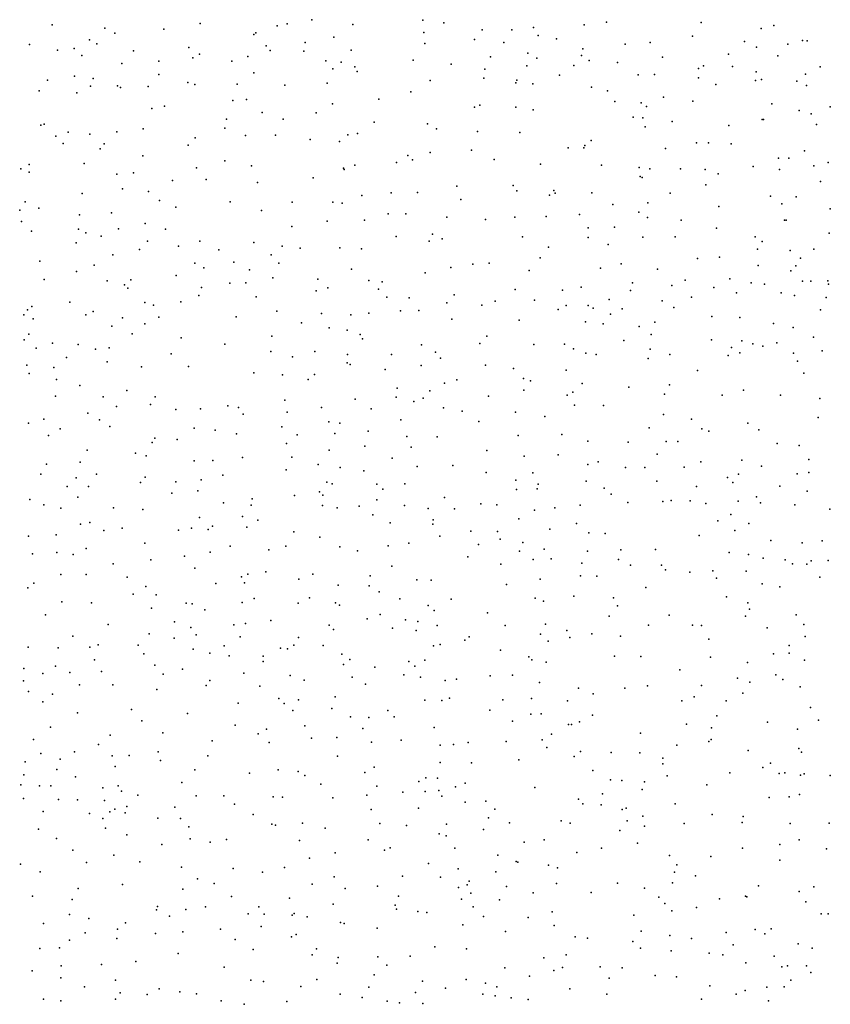
# Model space of a CAD drawing. Units: metres. Extents: x 327488 to 347488, y 8938402 to 8958402.
# Drawn here: x 341716 to 341973, y 8952461 to 8952774 of the extents above; entities that cross this region are included whole.
import ezdxf

# ---------------------------------------------------------------- set-up
doc = ezdxf.new("R2010")
doc.units = ezdxf.units.M
doc.header["$MEASUREMENT"] = 0
doc.layers.add('LIDAR_Model_Key_Point_Mass_Poin', color=7, linetype='Continuous')

msp = doc.modelspace()

# ---------------------------------------------------------------- linework, layer by layer
at = {"layer": 'LIDAR_Model_Key_Point_Mass_Poin'}
for p in [(341808.3, 8952773.68, 100.55), (341843.52, 8952773.57, 101.47), (341725.92, 8952772.02, 98.55), (341742.63, 8952771, 98.56), (341761.33, 8952770.72, 99.06), (341772.85, 8952772.51, 99.69), (341797.3, 8952771.68, 100.08), (341800.43, 8952772.36, 100.61), (341821.31, 8952772.18, 101.04), (341850.22, 8952772.65, 102.01), (341862.3, 8952770.48, 101.54), (341871.72, 8952770.46, 103.08), (341878.63, 8952771.25, 102.61), (341894.74, 8952772.08, 102.14), (341901.8, 8952772.92, 102.04), (341931.85, 8952772.74, 101.43), (341950.82, 8952770.84, 101.56), (341954.92, 8952771.82, 101.99), (341737.81, 8952767.24, 98.56), (341745.85, 8952769.38, 99.05), (341789.87, 8952768.98, 100.48), (341790.54, 8952769.5, 100.52), (341815.27, 8952768.16, 100.58), (341843.85, 8952769.64, 101.92), (341859.9, 8952767.38, 101.44), (341880.1, 8952768.62, 101.58), (341885.88, 8952767.64, 101.21), (341929.11, 8952768.41, 101.55), (341963.95, 8952767.07, 102.05), (341965.43, 8952766.92, 101.56), (341718.75, 8952765.81, 98.57), (341727.6, 8952764.01, 98.96), (341732.87, 8952764.53, 98.58), (341740.1, 8952766.07, 99.05), (341751.73, 8952763.82, 99.58), (341769.23, 8952764.87, 99.58), (341793.84, 8952765.37, 100.09), (341795.12, 8952763.91, 100.1), (341806.2, 8952766.47, 101), (341820.83, 8952763.97, 101.04), (341844.14, 8952766.15, 101.08), (341869.26, 8952766.45, 102.15), (341894.33, 8952764.46, 101.54), (341907.7, 8952765.9, 101.98), (341915.62, 8952766.48, 102), (341945.57, 8952766.72, 102.19), (341949.42, 8952764.94, 102.05), (341959.34, 8952765.94, 101.52), (341735.31, 8952762.33, 99.49), (341770.51, 8952761.63, 100.13), (341772.62, 8952762.71, 99.46), (341787.96, 8952761.96, 100.62), (341805.8, 8952763.72, 100.48), (341840.49, 8952760.81, 100.92), (341864.99, 8952761.86, 102.1), (341876.8, 8952763.06, 102.04), (341879.74, 8952761.5, 101.51), (341893.85, 8952762.33, 102.01), (341896.26, 8952760.78, 101.55), (341919.61, 8952761.8, 101.54), (341940.48, 8952762.7, 101.55), (341956.15, 8952762.18, 102.07), (341748.05, 8952759.75, 99.55), (341759.8, 8952760.5, 99.54), (341782.93, 8952760.47, 99.99), (341812.7, 8952760.6, 101.21), (341814.99, 8952758.12, 101.06), (341817.63, 8952760.19, 101.44), (341821.94, 8952758.68, 101.03), (341852.56, 8952759.61, 101.12), (341863.24, 8952757.98, 102.56), (341876.57, 8952759.01, 101.55), (341891.43, 8952759.15, 101.55), (341905.27, 8952760.09, 101.55), (341930.98, 8952758.18, 101.52), (341932.59, 8952759.02, 101.5), (341941.72, 8952758.88, 101.55), (341969.56, 8952758.71, 102.05), (341724.44, 8952754.45, 99.5), (341733, 8952755.76, 99.58), (341738.93, 8952755.04, 99.97), (341759.77, 8952756.28, 100.08), (341789.87, 8952756.8, 100.13), (341822.69, 8952757.29, 100.93), (341862.92, 8952755.17, 102.53), (341873.37, 8952754.47, 101.06), (341886.93, 8952756.08, 101.56), (341911.86, 8952756.16, 102.15), (341916.97, 8952756.26, 102.05), (341930.95, 8952755.2, 102.05), (341949.04, 8952754.41, 101.91), (341949.33, 8952757.18, 101.57), (341950.98, 8952754.68, 102.09), (341964.97, 8952756.36, 102.45), (341738.08, 8952752.57, 100.05), (341746.7, 8952752.69, 100.1), (341747.61, 8952752.19, 100.14), (341756.38, 8952752.47, 100.03), (341768.94, 8952753.8, 100.44), (341771.17, 8952753.12, 100.04), (341784.61, 8952753.24, 100.16), (341799.69, 8952752.87, 101.07), (341813.16, 8952753.57, 101.11), (341845.87, 8952754.38, 101.06), (341873.02, 8952753.69, 101.06), (341878.46, 8952753.31, 101.01), (341897.01, 8952752.3, 101.51), (341936.43, 8952753.09, 102.37), (341962.22, 8952754.18, 102.08), (341965.24, 8952752.75, 102.57), (341721.75, 8952751.15, 99.19), (341733.8, 8952750.44, 99.55), (341787.63, 8952748.34, 100.06), (341829.52, 8952748.5, 101.07), (341839.71, 8952750.79, 101.05), (341902.11, 8952751.07, 101.13), (341919.93, 8952749.05, 101.57), (341757.58, 8952745.51, 99.68), (341761.53, 8952746.2, 100.16), (341783.25, 8952748, 100.58), (341814.91, 8952746.95, 100.54), (341859.89, 8952745.9, 101.06), (341861.63, 8952746.53, 101.03), (341873.04, 8952745.96, 101.11), (341878.48, 8952745.09, 100.97), (341904.45, 8952747.74, 101.19), (341912.75, 8952747.31, 101.5), (341914.52, 8952746.13, 102.03), (341929.18, 8952747.78, 102.01), (341954.22, 8952747.01, 102.12), (341972.74, 8952745.99, 101.63), (341781.2, 8952742.09, 100.54), (341792.57, 8952744.28, 100.11), (341799.23, 8952742.11, 100.55), (341809.69, 8952744.12, 100.46), (341910.26, 8952742.76, 101.55), (341913.27, 8952742.51, 102.05), (341951.18, 8952742.03, 101.53), (341951.61, 8952741.99, 101.52), (341962.87, 8952744.89, 102.05), (341966.7, 8952743.77, 101.94), (341722.29, 8952740.21, 99.94), (341723.37, 8952740.49, 99.97), (341754.77, 8952739.1, 100.03), (341780.66, 8952739.25, 100.99), (341828.08, 8952741.14, 100.5), (341845.02, 8952740.6, 100.48), (341847.88, 8952739.05, 100.43), (341914.02, 8952739.69, 101.24), (341922.68, 8952741.38, 101.93), (341940.64, 8952740.15, 101.58), (341968.4, 8952740.47, 101.5), (341727.04, 8952736.7, 100.49), (341730.96, 8952738.01, 100.05), (341737.82, 8952737.35, 99.96), (341746.44, 8952738.06, 100.07), (341771.28, 8952736.18, 99.99), (341787.22, 8952736.98, 100.55), (341796.81, 8952737.05, 100.08), (341807.76, 8952735.7, 100.55), (341819.75, 8952737.1, 100.5), (341822.8, 8952737.55, 100.56), (341860.91, 8952738.24, 100.5), (341874.35, 8952737.9, 100.47), (341729.44, 8952734.41, 100.05), (341741.15, 8952732.69, 100.94), (341742.42, 8952734.28, 100.55), (341769.11, 8952733.88, 99.53), (341817.09, 8952735.01, 100.05), (341889.6, 8952732.99, 100.42), (341894.61, 8952733.02, 100.99), (341894.96, 8952733.78, 100.99), (341896.97, 8952735.35, 100.65), (341920.54, 8952732.86, 101.1), (341930.3, 8952734.59, 101.1), (341934.14, 8952734.62, 101.57), (341941.31, 8952734.28, 101.54), (341754.7, 8952730.5, 99.54), (341838.72, 8952730.57, 100.08), (341845.83, 8952731.55, 100.54), (341858.96, 8952732.3, 100.6), (341956.38, 8952729.72, 101.17), (341959.59, 8952729.75, 101.59), (341964.63, 8952732.05, 101.52), (341715.98, 8952726.31, 100.59), (341718.6, 8952727.7, 100.55), (341736.09, 8952728.1, 100.06), (341771.68, 8952726.69, 99.66), (341780.74, 8952728.87, 100.46), (341789.14, 8952727.35, 99.54), (341818.36, 8952726.57, 99.64), (341821.92, 8952727.53, 100.11), (341835.15, 8952728.35, 100.05), (341840.27, 8952729.25, 100.04), (341866.11, 8952729.33, 100.06), (341880.82, 8952727.85, 100.55), (341900.16, 8952727.53, 100.5), (341912.21, 8952726.76, 100.94), (341915.56, 8952726.39, 101.05), (341925.24, 8952726.31, 101.04), (341948.28, 8952727.14, 101.46), (341967.57, 8952727.32, 101.56), (341972.09, 8952728.37, 102.52), (341718.59, 8952725.27, 100.49), (341746.46, 8952724.71, 100.08), (341751.72, 8952725.14, 99.58), (341808.75, 8952723.48, 100.02), (341818.55, 8952726.15, 99.63), (341912.48, 8952723.95, 100.56), (341913.06, 8952723.59, 100.53), (341933.05, 8952726.12, 101.49), (341937.24, 8952724.72, 101.05), (341956.63, 8952726.14, 101.1), (341748.28, 8952720.04, 99.51), (341764.08, 8952722.61, 99.55), (341774.79, 8952722.96, 99.52), (341791.07, 8952722.04, 99.05), (341854.35, 8952720.84, 100.05), (341872.18, 8952721.07, 100.01), (341933.35, 8952721.23, 100.67), (341969.7, 8952722.39, 101.59), (341735.44, 8952718.5, 99.54), (341756.51, 8952719.13, 99.54), (341824.2, 8952717.85, 99.59), (341833.45, 8952718.72, 99.57), (341841.85, 8952718.83, 99.5), (341873.36, 8952719.38, 99.55), (341883.7, 8952717.96, 99.53), (341885.05, 8952719.53, 99.96), (341885.53, 8952718.6, 100), (341897.15, 8952718.73, 100.04), (341921.96, 8952718.61, 100.54), (341953.83, 8952717.71, 101.06), (341961.94, 8952717.52, 101.18), (341717.32, 8952715.84, 99.68), (341721.66, 8952713.83, 99.97), (341759.99, 8952716.32, 99.63), (341765.16, 8952714.18, 99.06), (341782.42, 8952715.87, 99.04), (341802.1, 8952715.78, 99.15), (341814.98, 8952715.75, 99.01), (341817.91, 8952715.49, 99.06), (341855.59, 8952716.64, 99.56), (341903.85, 8952715.03, 100.05), (341914.88, 8952715.6, 100.55), (341937.47, 8952714.4, 100.5), (341957.47, 8952715.25, 101.43), (341715.62, 8952713.28, 99.69), (341734.61, 8952711.76, 99.56), (341744.77, 8952712.38, 99.52), (341792.37, 8952713.12, 99.1), (341832.5, 8952712.08, 99.9), (341838.18, 8952712.04, 98.99), (341851.12, 8952711.02, 99.03), (341872.67, 8952711.01, 99.06), (341882.69, 8952711.21, 99.11), (341893.24, 8952711.84, 100.06), (341912.05, 8952712.56, 100.04), (341914.79, 8952710.89, 100.51), (341972.72, 8952713.65, 101.49), (341716.24, 8952709.6, 100.13), (341755.43, 8952709.02, 99.47), (341802, 8952708.08, 98.55), (341813.19, 8952709.79, 98.61), (341825.04, 8952710.1, 99.48), (341863.43, 8952710.27, 98.97), (341896.02, 8952707.63, 99.55), (341904.37, 8952707.8, 100.03), (341925.51, 8952710.05, 100.43), (341936.72, 8952707.54, 100.1), (341958.31, 8952710.09, 101.04), (341958.78, 8952710.07, 101.02), (341719.4, 8952706.53, 99.53), (341734.27, 8952707.18, 99.51), (341736.63, 8952706.02, 100.55), (341741.52, 8952704.97, 100.56), (341746.98, 8952707.33, 99.16), (341761.84, 8952707.24, 98.6), (341835.02, 8952704.92, 98.48), (341846.6, 8952705.61, 99.02), (341875.13, 8952704.75, 99.04), (341896.02, 8952704.55, 99.07), (341913.29, 8952704.64, 99.56), (341923.57, 8952704.73, 99.64), (341949, 8952704.82, 100.53), (341972.4, 8952705.95, 101.9), (341733.49, 8952702.9, 100.12), (341756.19, 8952703.42, 99.04), (341766.05, 8952701.82, 98.58), (341772.78, 8952703.38, 98.13), (341789.89, 8952703.01, 98.18), (341798.87, 8952701.81, 97.97), (341817.17, 8952701.32, 98.22), (341845.48, 8952703.42, 98.58), (341849.66, 8952704.1, 98.59), (341883.38, 8952701.51, 98.98), (341902.31, 8952702.34, 99), (341951.23, 8952703.3, 101), (341745.14, 8952699.12, 99.06), (341753.62, 8952700.8, 98.58), (341778.83, 8952700.61, 98.07), (341795.45, 8952699.12, 97.94), (341804.63, 8952701.22, 98.04), (341824.06, 8952700.93, 98.56), (341880.72, 8952698.15, 98.51), (341937.64, 8952698.35, 100.05), (341949.71, 8952700.85, 100.49), (341960.09, 8952700.43, 101.58), (341967.56, 8952700.89, 101.05), (341721.99, 8952697.04, 99.51), (341739.29, 8952695.8, 99.02), (341771.14, 8952696.44, 98.09), (341783.61, 8952696.78, 97.62), (341797.8, 8952696.47, 98.08), (341852.38, 8952695.06, 98.09), (341859.37, 8952696.16, 98.18), (341864.59, 8952696.43, 98.17), (341906.43, 8952696.22, 99.05), (341930.71, 8952697.88, 100), (341949.91, 8952695.66, 100.53), (341961.83, 8952695.59, 101.55), (341963.35, 8952697.98, 101.11), (341733.63, 8952693.8, 98.96), (341765.27, 8952692.48, 97.54), (341774.02, 8952694.93, 97.6), (341788.51, 8952694.3, 97.45), (341820.87, 8952694.49, 98.67), (341844.26, 8952693.33, 98.04), (341877.27, 8952694.11, 98.1), (341899.94, 8952694.86, 98.48), (341917.95, 8952694.48, 99.01), (341960.27, 8952693.95, 101.93), (341723.38, 8952691.27, 99.1), (341743.39, 8952690.86, 98.56), (341748.86, 8952689.58, 98.59), (341750.88, 8952691.15, 98.05), (341782.26, 8952690.04, 97.43), (341787.34, 8952690.18, 97.41), (341795.94, 8952691.76, 97.13), (341810.23, 8952691.39, 98.38), (341826.34, 8952690.96, 97.89), (341830.66, 8952690.47, 98.04), (341893.77, 8952688.78, 98.22), (341910, 8952690.22, 98.55), (341922.56, 8952689.38, 99.52), (341926.72, 8952690.98, 99.53), (341940.93, 8952691.46, 100.52), (341947.7, 8952690.21, 100.55), (341951.93, 8952689.8, 100.56), (341963.93, 8952690.67, 102.03), (341966.6, 8952690.69, 102.04), (341971.98, 8952690.81, 101.07), (341972.2, 8952689.72, 101.07), (341749.9, 8952688.5, 98.61), (341772.45, 8952686.13, 97.66), (341773.32, 8952688.7, 97.55), (341790.68, 8952685.74, 97.41), (341809.66, 8952687.61, 97.53), (341813.4, 8952688.61, 98.11), (341829.47, 8952688.21, 98.58), (341832.09, 8952685.66, 98.52), (341853.45, 8952686.33, 97.55), (341872.78, 8952688.03, 97.61), (341887.84, 8952687.87, 98.08), (341909.37, 8952687.73, 98.6), (341935.87, 8952688.74, 100.58), (341943.03, 8952686.99, 100.09), (341957.24, 8952686.99, 101.44), (341961.41, 8952686.16, 101), (341719.43, 8952682.69, 99), (341731.51, 8952684.05, 99.56), (341755.31, 8952683.99, 97.52), (341758.12, 8952683.1, 97.91), (341766.78, 8952684.19, 98), (341839.18, 8952685.42, 98.07), (341851.16, 8952683.82, 97.63), (341862.27, 8952683.06, 97.47), (341866.52, 8952684.41, 97.52), (341878.91, 8952684.64, 97.74), (341889.02, 8952682.98, 97.89), (341895.96, 8952682.94, 98.05), (341902.63, 8952684.91, 98.32), (341919.5, 8952684.52, 98.98), (341928.8, 8952685.63, 99.08), (341971.51, 8952685.5, 101.44), (341716.98, 8952680.07, 99.07), (341718.08, 8952681.63, 98.96), (341736.63, 8952679.99, 98.55), (341738.95, 8952681.12, 97.99), (341797.25, 8952681.16, 97.03), (341811.37, 8952680.48, 98.49), (341820.73, 8952680.01, 97.59), (341826.35, 8952680.52, 97.6), (341836.4, 8952681.27, 97.62), (341842.29, 8952681.43, 97.5), (341886.44, 8952681.68, 97.62), (341897.54, 8952682.14, 98.06), (341903.03, 8952680.21, 98.05), (341906.74, 8952681.92, 98.12), (341923.11, 8952682.37, 98.6), (341935.21, 8952679.53, 99.02), (341969.65, 8952681.57, 101.02), (341719.93, 8952678.71, 99.89), (341744.82, 8952676.44, 97.6), (341748.21, 8952679.1, 97.5), (341755.32, 8952677.13, 96.96), (341759.72, 8952679.32, 97.16), (341784.26, 8952679.37, 96.55), (341804.99, 8952677.44, 97), (341852.77, 8952678.69, 97.13), (341874.12, 8952678.29, 97.18), (341895.16, 8952677.78, 97.87), (341900.7, 8952677.17, 98.05), (341912.21, 8952676.29, 98.59), (341917.13, 8952677.67, 98.56), (341944.12, 8952679.17, 100.57), (341954.82, 8952677.28, 100.55), (341718.51, 8952673.86, 99.59), (341751.29, 8952673.98, 98.02), (341795.62, 8952673.3, 96.61), (341813.83, 8952675.9, 98.03), (341819.53, 8952675.17, 98.08), (341823.63, 8952673.81, 97.58), (341863.83, 8952673.3, 96.99), (341915.92, 8952673.78, 99.56), (341961.03, 8952676.01, 100.5), (341717.02, 8952672.14, 98.59), (341726.04, 8952671, 99.54), (341734.19, 8952670.6, 98.47), (341766.86, 8952672.73, 96.55), (341780.73, 8952670.71, 96.22), (341824.37, 8952672.44, 97.15), (341843.09, 8952670.47, 97.06), (341861.58, 8952670.97, 96.88), (341878.69, 8952670.57, 97.1), (341888.42, 8952670.7, 97.41), (341907.26, 8952671.87, 98.02), (341935.11, 8952672.05, 99.1), (341944.74, 8952671.8, 100.01), (341948.23, 8952670.8, 99.54), (341951.38, 8952670.08, 100.05), (341955.84, 8952671.14, 100.58), (341967.45, 8952672.91, 101.07), (341720.89, 8952669.46, 98.57), (341739.63, 8952669.15, 97.57), (341743.99, 8952669.52, 97.55), (341763.67, 8952667.68, 97.49), (341795.25, 8952668.44, 96.45), (341809.3, 8952668.39, 97.61), (341819.57, 8952667.42, 97), (341833.54, 8952667.42, 97.5), (341847.53, 8952668.17, 97.01), (341891.34, 8952669.27, 97.47), (341895.24, 8952667.87, 97.94), (341898.54, 8952667.49, 97.54), (341915.6, 8952669.09, 98.98), (341921.93, 8952667.4, 99.05), (341940.35, 8952667.08, 99.53), (341941.5, 8952669.71, 100.06), (341944.09, 8952668.02, 99.53), (341961.1, 8952667.91, 100.46), (341970.25, 8952668.65, 101.43), (341717.85, 8952664.05, 98.06), (341730.45, 8952666.45, 98.07), (341743.33, 8952665.17, 97.61), (341802.2, 8952666.73, 97.55), (341819.5, 8952664.76, 97.57), (341820.52, 8952664.29, 97.12), (341843.01, 8952664, 96.53), (341849.17, 8952666.3, 96.52), (341863.36, 8952664.08, 96.54), (341915.02, 8952666.15, 98.48), (341962.42, 8952665.32, 101.1), (341718.6, 8952661.43, 98.48), (341726.42, 8952663.29, 98.09), (341754.25, 8952663.52, 96.55), (341769.14, 8952663.59, 96.4), (341789.87, 8952661.61, 96.66), (341799.02, 8952660.96, 96.47), (341809.2, 8952661.14, 97.53), (341831.54, 8952662.68, 96.55), (341872.28, 8952662.96, 96.77), (341889.04, 8952662.45, 97.09), (341930.62, 8952662.34, 99.09), (341964.35, 8952661.56, 100.54), (341727.35, 8952659.5, 98.12), (341734.68, 8952657.66, 97.21), (341807.14, 8952659.51, 97.04), (341850.41, 8952658.34, 96.04), (341854.27, 8952659.41, 96.03), (341875.5, 8952659.81, 96.75), (341877.71, 8952659.06, 96.6), (341894.06, 8952658.28, 97.14), (341921.79, 8952657.87, 98.57), (341749.6, 8952656.02, 97.05), (341835.36, 8952656.72, 96.55), (341845.77, 8952655.95, 96.62), (341875.61, 8952656.13, 96.51), (341889.3, 8952654.53, 96.99), (341891.16, 8952655.46, 97.11), (341908.91, 8952657.13, 98.05), (341920.16, 8952654.83, 98.58), (341938.48, 8952654.57, 99.55), (341945.21, 8952656.18, 100.05), (341957.04, 8952654.57, 100.01), (341726.99, 8952654.18, 98.06), (341742.13, 8952654.03, 97.59), (341757.17, 8952651.57, 97.01), (341758.6, 8952654.02, 96.53), (341799.7, 8952652.98, 96.09), (341822.03, 8952653.26, 96.59), (341835.06, 8952653.89, 96.1), (341840.62, 8952652.51, 96.03), (341843.68, 8952653.64, 96.58), (341864.37, 8952654.22, 96.51), (341891.61, 8952651.42, 97.14), (341900.86, 8952651.3, 97.54), (341969.47, 8952653.45, 101.05), (341737.19, 8952648.88, 98.06), (341746.33, 8952650.91, 97.05), (341765.14, 8952650, 96.13), (341772.96, 8952650.19, 97.03), (341781.62, 8952651.2, 96.43), (341785.08, 8952650.61, 95.94), (341786.49, 8952648.49, 96.04), (341800.47, 8952649.12, 95.56), (341811.34, 8952650.59, 96.15), (341827.16, 8952650.24, 95.59), (341850.1, 8952650.54, 96.1), (341856.04, 8952649.49, 96.55), (341872.94, 8952649.1, 96.54), (341919.84, 8952648.44, 99.1), (341718.44, 8952645.64, 97.05), (341723.31, 8952646.95, 97.51), (341740.98, 8952646.72, 97.59), (341813.66, 8952646.04, 96.49), (341817.18, 8952645.62, 96.59), (341836.52, 8952646.75, 96.03), (341861.25, 8952646.14, 96.86), (341882.23, 8952647.73, 96.54), (341928.78, 8952646.92, 99), (341946.66, 8952645.65, 100.08), (341968.95, 8952647.42, 100.98), (341728.42, 8952643.82, 98.08), (341744.24, 8952644.58, 97.57), (341770.96, 8952644.12, 96.05), (341777.65, 8952643.4, 95.54), (341784.44, 8952642.23, 95.16), (341798.74, 8952644.52, 96.08), (341803.67, 8952641.94, 95.09), (341815.63, 8952642.41, 96.06), (341826.23, 8952643.08, 95.05), (341887.61, 8952642.07, 96.53), (341915.34, 8952644.13, 98.46), (341932.02, 8952643.84, 99.52), (341934.26, 8952643.17, 99.46), (341950.11, 8952643.54, 100.05), (341724.81, 8952641.75, 97.07), (341757.65, 8952639.47, 96.53), (341758.46, 8952640.85, 96.08), (341765.56, 8952640.43, 95.62), (341800.23, 8952639.23, 95.08), (341838.49, 8952641.4, 96.01), (341848.08, 8952641.36, 95.53), (341873.72, 8952641.7, 96.12), (341895.92, 8952639.98, 97.65), (341908.67, 8952639.62, 98.07), (341920.72, 8952639.86, 99.06), (341924.46, 8952639.84, 99.5), (341955.95, 8952639.17, 100.05), (341737.02, 8952637.07, 96.55), (341752.41, 8952636.1, 96.54), (341813.79, 8952637.1, 95.11), (341825.13, 8952638.41, 95.61), (341839.87, 8952638.03, 95.49), (341863.87, 8952636.99, 96.46), (341917.84, 8952635.82, 99.55), (341962.87, 8952638.56, 100.6), (341724.13, 8952632.66, 96.05), (341734.82, 8952633.25, 96.68), (341755.72, 8952635.29, 96.05), (341771.02, 8952633.71, 95.06), (341776.93, 8952633.77, 95.15), (341786.34, 8952634.73, 95.6), (341801.98, 8952634.88, 95.49), (341833.8, 8952634.55, 95.55), (341875.7, 8952635.19, 95.96), (341886.43, 8952635.66, 96.51), (341895.89, 8952632.57, 96.98), (341899.18, 8952633.4, 97.53), (341931.7, 8952633.4, 99.63), (341944.7, 8952633.92, 99.55), (341965.95, 8952634.17, 100.43), (341722.34, 8952629.43, 96.05), (341739.96, 8952629.44, 96.05), (341800.16, 8952630.89, 95.06), (341810.32, 8952632.51, 95.49), (341817.26, 8952631.57, 94.96), (341824.77, 8952630.55, 95.07), (341841.68, 8952631.93, 95.56), (341853.04, 8952632.21, 95.54), (341863.61, 8952630.01, 96.06), (341878.38, 8952629.91, 96.94), (341907.84, 8952631.61, 98.5), (341913.94, 8952631.54, 98.51), (341926.46, 8952631.7, 99.04), (341943.65, 8952629.49, 100), (341950.92, 8952632.05, 100.07), (341962.32, 8952629.6, 99.58), (341965.95, 8952630.05, 100.07), (341733.58, 8952628.34, 96.03), (341753.97, 8952626.82, 95.54), (341755.48, 8952628.55, 95.47), (341765.19, 8952627.06, 95.44), (341773.16, 8952627.63, 95.55), (341780.05, 8952629.18, 95.55), (341813.02, 8952626.93, 94.6), (341814.79, 8952626.46, 95.08), (341837.82, 8952626.4, 95.22), (341873.04, 8952627.58, 96.58), (341895.37, 8952627.24, 97.09), (341917.74, 8952627.24, 98.55), (341940.19, 8952628.41, 99.56), (341941.86, 8952626.86, 99.45), (341730.72, 8952625.57, 96.04), (341737.41, 8952625.56, 96.1), (341763.86, 8952623.45, 95), (341772.13, 8952624.22, 94.94), (341810.74, 8952623.91, 94.97), (341828.9, 8952626.25, 95.52), (341830.88, 8952624.69, 95.07), (341873.23, 8952624.59, 96.12), (341879.79, 8952624.83, 96.55), (341880.1, 8952626.26, 96.55), (341901.01, 8952625.03, 97.58), (341930.36, 8952625.57, 98.7), (341956.75, 8952625.71, 100.05), (341965.49, 8952624.05, 99.55), (341718.87, 8952621.45, 95.12), (341734.07, 8952622.16, 95.48), (341780.23, 8952620.33, 94.58), (341789.4, 8952621.69, 94.52), (341802.79, 8952622.72, 94.59), (341811.84, 8952622.83, 95.11), (341828.98, 8952621.3, 95.02), (341850.43, 8952622.1, 95.55), (341861.91, 8952620.05, 95.49), (341903.26, 8952623.12, 98.51), (341908.52, 8952620.52, 98.55), (341919.63, 8952620.77, 98.55), (341922.27, 8952621.1, 98.61), (341928.34, 8952621.03, 99.07), (341933.34, 8952620.14, 99.13), (341943.62, 8952620.94, 99.98), (341949.34, 8952622.32, 100.01), (341950.65, 8952620.42, 99.5), (341723.33, 8952619.74, 95.06), (341728.72, 8952618.72, 95.51), (341745.38, 8952618.75, 95.55), (341754.72, 8952618.24, 95.54), (341789.1, 8952619.62, 94.69), (341811.66, 8952619.58, 94.57), (341816.34, 8952618.81, 94.59), (341823.29, 8952619.32, 95.04), (341837.75, 8952619.54, 95.25), (341845.21, 8952618.59, 95.11), (341853.6, 8952618.43, 95.55), (341867.04, 8952619.73, 96.03), (341878.93, 8952618.01, 96.55), (341885.39, 8952618.83, 97.05), (341893.47, 8952619.6, 96.96), (341961.5, 8952619.72, 99.55), (341972.68, 8952618.33, 100.04), (341737.88, 8952614.15, 95.03), (341772.7, 8952615.69, 95.56), (341786.29, 8952616.09, 94.11), (341791.21, 8952614.89, 94.61), (341827.65, 8952616.55, 95.01), (341833.12, 8952614.05, 95.57), (341846.83, 8952614.97, 95.27), (341873.97, 8952615.32, 96.06), (341937.09, 8952614.66, 99.99), (341941.24, 8952616.68, 98.96), (341946.98, 8952613.85, 99.12), (341734.88, 8952613.61, 95.1), (341742.27, 8952611.61, 95.55), (341748.18, 8952612.34, 95.56), (341765.97, 8952611.67, 94.54), (341770.08, 8952612.34, 94.54), (341775.37, 8952611.93, 94.5), (341776.75, 8952613.02, 94.62), (341787.66, 8952612.63, 94.18), (341802.55, 8952611.15, 94.51), (341846.65, 8952613.56, 95.25), (341858.76, 8952611.38, 95.47), (341867.23, 8952611.26, 96.04), (341883.86, 8952612.06, 97.08), (341892.25, 8952613.77, 97.17), (341896.24, 8952610.86, 98.08), (341901.33, 8952610.68, 98.05), (341942.55, 8952611.65, 100.03), (341718.38, 8952609.79, 94.5), (341727.21, 8952610.18, 94.52), (341755.28, 8952607.6, 94.56), (341810.88, 8952609.52, 94.63), (341839.09, 8952607.59, 95.04), (341848.9, 8952609.79, 95.04), (341868.07, 8952608.86, 95.57), (341875.24, 8952607.74, 96.56), (341931.23, 8952610.01, 98.55), (341953.97, 8952608.43, 99), (341963.86, 8952607.73, 99.11), (341970.17, 8952608.35, 99.15), (341727.37, 8952604.57, 94.41), (341736.71, 8952605.92, 94.55), (341776.05, 8952604.74, 94.16), (341782.37, 8952606.66, 95.06), (341794.67, 8952605.46, 93.94), (341800.07, 8952606.66, 94.06), (341817.16, 8952606.38, 94.23), (341822.75, 8952605.19, 94.53), (341832.51, 8952606.72, 95.05), (341861.18, 8952607.11, 95.5), (341874.15, 8952605.04, 96.47), (341881.97, 8952605.67, 96.48), (341895.77, 8952605.05, 96.99), (341906.33, 8952605.49, 98.93), (341917.29, 8952605.6, 98.16), (341940.75, 8952604.61, 98.59), (341719.69, 8952604.24, 93.73), (341732.61, 8952603.97, 94.06), (341757.27, 8952602.25, 94.08), (341767.94, 8952603.47, 93.68), (341857.85, 8952603.26, 95.03), (341878.53, 8952602.35, 96.16), (341884.22, 8952602.6, 96.71), (341905.55, 8952602.44, 98.55), (341946.88, 8952604.03, 98.64), (341951.46, 8952602.84, 98.55), (341958.43, 8952602.3, 99.56), (341966.7, 8952601.97, 98.97), (341972.12, 8952602.07, 99.52), (341745.27, 8952600.98, 94.05), (341771.16, 8952599.61, 94.04), (341793.76, 8952598.48, 94.1), (341833.66, 8952600.23, 95.11), (341868.25, 8952600.97, 95.56), (341893.98, 8952601.23, 97.67), (341909.44, 8952600.63, 98.61), (341919.24, 8952600.56, 98.04), (341920.47, 8952599.07, 97.98), (341928.19, 8952598.43, 98.57), (341935.54, 8952598.76, 98.08), (341946.13, 8952598.66, 99.1), (341960.76, 8952600.98, 99.6), (341965.36, 8952600.92, 98.98), (341728.64, 8952597.69, 93.55), (341736.75, 8952597.65, 93.56), (341749.68, 8952596.76, 94.05), (341785.99, 8952596.89, 95.08), (341787.97, 8952597.74, 95.02), (341804.21, 8952596.2, 94.52), (341808.59, 8952597.76, 94.48), (341826.77, 8952597.24, 94.63), (341841.6, 8952595.96, 95.04), (341846.18, 8952595.88, 94.65), (341880.71, 8952596.21, 97.02), (341893.5, 8952597.2, 97.63), (341898.73, 8952597.06, 97.58), (341936.67, 8952596.51, 97.94), (341969.44, 8952596.79, 98.53), (341718.17, 8952593.39, 93.55), (341720.07, 8952594.88, 93.15), (341755.68, 8952593.81, 94.15), (341777.85, 8952594.74, 94.05), (341786.91, 8952595.04, 94.55), (341816.7, 8952594.25, 95.49), (341826.5, 8952593.99, 95.12), (341829.63, 8952592.09, 95.11), (341870.07, 8952594.51, 95.54), (341914.26, 8952593.53, 97.63), (341951.19, 8952594.63, 98.55), (341956.83, 8952593.74, 99.09), (341729.03, 8952588.99, 93.11), (341751.63, 8952591.38, 94.08), (341758.89, 8952591.19, 93.5), (341790, 8952589.99, 93.58), (341807.61, 8952590.23, 94.5), (341836.18, 8952589.87, 95.07), (341852.55, 8952589.86, 95.07), (341879.15, 8952590.11, 96.08), (341881.85, 8952589.22, 96), (341891.44, 8952590.73, 97.06), (341903.97, 8952590.25, 97.63), (341939.83, 8952590.57, 98.05), (341738.44, 8952588.67, 93.02), (341757.42, 8952587, 93.98), (341768.45, 8952588.56, 93.64), (341770.35, 8952588.31, 93.56), (341774.31, 8952586.38, 93.51), (341786.23, 8952588.76, 93.52), (341803.93, 8952588.54, 94.12), (341815.79, 8952588.6, 95.56), (341817.12, 8952587.9, 95.6), (341845.26, 8952587.82, 95.49), (341847.12, 8952586.19, 95.56), (341905.31, 8952587.69, 97.44), (341946.62, 8952588.61, 97.61), (341947.18, 8952586.64, 97.94), (341723.76, 8952584.84, 92.65), (341764.74, 8952582.6, 92.59), (341795.35, 8952583, 93.58), (341825.84, 8952583.54, 94.51), (341829.96, 8952584.96, 94.59), (341838.01, 8952583.26, 94.55), (341841.93, 8952582.7, 94.53), (341863.99, 8952585.45, 95.1), (341902.63, 8952584.37, 96.55), (341921.67, 8952584.72, 97.05), (341945.91, 8952584.42, 98.08), (341961.96, 8952584.79, 98.05), (341743.72, 8952581.76, 93.03), (341769.87, 8952580.84, 92.55), (341783.52, 8952581.69, 93.48), (341787.22, 8952582.09, 93.5), (341813.77, 8952581.52, 95.07), (341815.23, 8952580.18, 94.55), (341833.89, 8952580.62, 94.61), (341841.44, 8952579.86, 94.55), (341848.09, 8952581.42, 95.52), (341869.69, 8952581.47, 95.55), (341882.49, 8952581.84, 95.56), (341889.19, 8952579.87, 96.61), (341915.15, 8952581.51, 97), (341929.1, 8952581.58, 97.09), (341931.98, 8952581.45, 97.33), (341952.82, 8952580.75, 98.02), (341964.4, 8952581.78, 98.08), (341732.46, 8952578.05, 93.55), (341756.73, 8952578.77, 92.04), (341764.64, 8952577.48, 93.02), (341771.6, 8952578.48, 93.08), (341785.62, 8952577.83, 93.05), (341804.12, 8952577.64, 94.06), (341856.82, 8952576.75, 94.54), (341858.21, 8952577.86, 94.93), (341880.85, 8952578.75, 96), (341883.32, 8952576.44, 96.05), (341890.14, 8952577.61, 95.99), (341897.13, 8952578.81, 96.08), (341906.2, 8952578.07, 96.55), (341934.29, 8952577.16, 97.08), (341964.81, 8952577.96, 98.55), (341718.32, 8952574.57, 92.91), (341727.8, 8952574.38, 93.61), (341737.89, 8952574.61, 93.1), (341740.47, 8952575.37, 93.03), (341753.17, 8952575.23, 92.65), (341770.63, 8952573.99, 94.08), (341780.49, 8952575.04, 93.02), (341798.32, 8952574.28, 94.5), (341800.55, 8952574.09, 93.95), (341802.62, 8952575.17, 93.97), (341811.92, 8952575.09, 94.02), (341846.88, 8952574.96, 94.54), (341849.05, 8952575.45, 94.66), (341868.21, 8952573.59, 95.06), (341959.74, 8952575.15, 98.03), (341739.31, 8952570.6, 92.04), (341755.03, 8952572.46, 92.61), (341775.93, 8952572.7, 93.45), (341782.07, 8952571.82, 93.95), (341792.91, 8952571.76, 94.02), (341817.83, 8952572.35, 94.03), (341820.39, 8952570.67, 94.12), (341839.1, 8952570.07, 94.53), (341844.2, 8952570.44, 94.6), (341877.13, 8952571.56, 95.59), (341878.1, 8952570.51, 95.53), (341904.33, 8952571.74, 96.07), (341912.69, 8952571.65, 96.64), (341934.77, 8952571.43, 97.07), (341954.8, 8952572.5, 97.57), (341959.7, 8952572.71, 98.54), (341964.63, 8952570.43, 98.44), (341716.94, 8952567.86, 91.47), (341726.93, 8952568.51, 92.56), (341758.5, 8952568.92, 93.44), (341767.26, 8952567.58, 93.55), (341792.89, 8952570, 94), (341818.37, 8952569.09, 94.47), (341828.27, 8952568.27, 94.06), (341840.95, 8952568.52, 94.55), (341882.65, 8952569.87, 96.03), (341925.01, 8952567.41, 96.6), (341946.53, 8952569.69, 97.1), (341716.81, 8952563.92, 91.54), (341722.97, 8952566.2, 91.59), (341731.5, 8952566.53, 91.43), (341741.59, 8952566.85, 91.99), (341761.17, 8952566.02, 93.63), (341775.92, 8952564.01, 93.53), (341786.72, 8952566.36, 94.56), (341801.47, 8952565.61, 94.05), (341805.87, 8952564.14, 93.74), (341821.05, 8952565.05, 94.07), (341837.53, 8952565.83, 94.53), (341842.73, 8952565.1, 95.13), (341850.66, 8952564, 94.62), (341854.2, 8952564.42, 94.95), (341864.85, 8952565.5, 95.05), (341871.92, 8952565.65, 96.14), (341943.33, 8952564.73, 97.55), (341955.57, 8952565.76, 98.08), (341957.79, 8952564.36, 98.09), (341734.56, 8952562.62, 91.99), (341745.14, 8952562.58, 93.05), (341759.14, 8952561.17, 93.54), (341774.79, 8952562.37, 93.47), (341791.8, 8952562.24, 94.58), (341825.37, 8952562.84, 94.57), (341880.53, 8952563.36, 95.54), (341892.91, 8952561.52, 96.08), (341907.57, 8952561.59, 96.16), (341914.75, 8952562.34, 96.1), (341931.89, 8952562.4, 96.54), (341947.25, 8952563.46, 97.07), (341963.27, 8952562, 97.55), (341718.4, 8952560.51, 92.6), (341726.06, 8952559.72, 92.55), (341797.81, 8952558.3, 94.02), (341804.09, 8952557.83, 93.58), (341815.67, 8952558.87, 93.99), (341844.15, 8952557.72, 94.59), (341849.59, 8952557.7, 95.06), (341852, 8952558.39, 95.45), (341868.94, 8952557.85, 95.06), (341877.98, 8952558.33, 95.55), (341897.55, 8952559.76, 95.64), (341929.62, 8952558.85, 97.07), (341945.09, 8952559.97, 97.58), (341722.95, 8952557.28, 93.02), (341751.08, 8952554.82, 93.55), (341784.93, 8952556.81, 94.05), (341799.48, 8952556.68, 94.13), (341802.27, 8952554.44, 94.07), (341814.66, 8952555.1, 94.33), (341832.38, 8952554.51, 94.51), (341864.81, 8952554.61, 94.96), (341889.4, 8952557.55, 95.52), (341925.7, 8952557.54, 96.62), (341939.71, 8952557.55, 97.03), (341966.56, 8952555.44, 97.46), (341733.92, 8952553.74, 93.58), (341768.87, 8952553.55, 93.54), (341820.53, 8952552.46, 94.51), (341826.4, 8952552.25, 95.04), (341834.41, 8952552.49, 94.54), (341877.84, 8952553.31, 96.1), (341881.04, 8952553.41, 96.08), (341897.35, 8952552.96, 96.05), (341936.78, 8952552.82, 97.49), (341969.08, 8952551.42, 97.57), (341725.39, 8952549.15, 93.54), (341754.41, 8952551.25, 94.04), (341783.93, 8952549.82, 93.99), (341793.94, 8952548.57, 94.06), (341806.05, 8952549.59, 94.1), (341824.45, 8952548.82, 95.56), (341847.1, 8952549.14, 94.63), (341871.92, 8952551.05, 95.04), (341889.78, 8952550.03, 95.97), (341890.64, 8952550.09, 96.04), (341893.2, 8952550.91, 95.49), (341927.22, 8952550.17, 96.47), (341935.07, 8952549, 97.02), (341952.91, 8952550.77, 97.11), (341962.37, 8952548.6, 98.68), (341719.96, 8952545.3, 94.07), (341744.36, 8952546.63, 94.05), (341761.06, 8952547.42, 94.05), (341791.33, 8952547.05, 94.53), (341808.15, 8952545.67, 94.41), (341816.24, 8952545.95, 94.62), (341836.66, 8952545.11, 94.58), (341881.37, 8952545.21, 95.16), (341884.3, 8952546.95, 96.08), (341912.62, 8952547.28, 96.05), (341934.97, 8952545.24, 96.65), (341740.58, 8952543.67, 94.56), (341776.68, 8952544.85, 94.02), (341794.78, 8952544.38, 94.18), (341827.21, 8952544.42, 95.58), (341849.06, 8952543.44, 95.1), (341853.26, 8952543.65, 95.08), (341857.91, 8952544.31, 95.03), (341870, 8952544.69, 95.04), (341882.88, 8952542.79, 95.49), (341924.07, 8952543.46, 96.96), (341934.28, 8952544.7, 96.67), (341962.77, 8952542.39, 98.06), (341722.32, 8952540.84, 94.08), (341728.48, 8952539.08, 94.03), (341732.97, 8952541.39, 94.09), (341744.91, 8952540.06, 94.52), (341750.37, 8952540.24, 95.08), (341759.57, 8952541.32, 95.06), (341775.28, 8952540.09, 94.56), (341816.42, 8952540.04, 94.69), (341874.01, 8952538.85, 95.6), (341891.49, 8952539.84, 95.61), (341893.55, 8952541.48, 95.99), (341903.25, 8952541.13, 96.03), (341912.41, 8952541.01, 96.05), (341919.62, 8952539.36, 96.52), (341946.73, 8952541.76, 97.05), (341963.65, 8952541.24, 97.6), (341717.32, 8952538.16, 93.96), (341727.39, 8952535.74, 95.08), (341745.88, 8952536.71, 95.05), (341760.34, 8952538.66, 94.98), (341828.03, 8952536.55, 95.05), (341849.01, 8952537.94, 96.9), (341859, 8952537.91, 95.55), (341919.68, 8952537.55, 96.49), (341951.38, 8952536.36, 97.5), (341953.86, 8952537.78, 97.53), (341716.93, 8952534.1, 94.52), (341733.36, 8952533.42, 95.06), (341771.16, 8952535.65, 95.05), (341788.58, 8952534.6, 94.67), (341797.62, 8952535.65, 94.73), (341803.93, 8952535.08, 94.79), (341806.09, 8952533.84, 94.73), (341825.13, 8952534.81, 95.04), (341844.47, 8952533.07, 95.1), (341848.13, 8952533.04, 95.86), (341897.47, 8952535.43, 97.05), (341921.02, 8952533.74, 96.93), (341940.89, 8952534.76, 97.05), (341956.54, 8952534.48, 98.47), (341958.34, 8952534.73, 98.55), (341963.37, 8952533.96, 98), (341964.55, 8952534.34, 98.04), (341972.8, 8952533.81, 98.05), (341716.03, 8952530.94, 95.57), (341721.92, 8952530.59, 94.55), (341725.51, 8952530.57, 95.5), (341742, 8952529.98, 95.52), (341746.87, 8952530.54, 95.59), (341767.06, 8952531.69, 96.08), (341811.15, 8952531.06, 95.05), (341828.9, 8952530.48, 95.11), (341842.26, 8952532, 95.1), (341853.9, 8952530.28, 95.64), (341856.96, 8952531.46, 95.56), (341879.09, 8952530.08, 95.55), (341903.1, 8952532.53, 97.08), (341906.71, 8952532.3, 96.54), (341913.9, 8952531.81, 97.08), (341933.67, 8952530.91, 97.07), (341716.86, 8952526.6, 94.67), (341747.94, 8952528.91, 96.1), (341753.06, 8952527.59, 96.47), (341771.58, 8952527.39, 95.62), (341780.38, 8952527.39, 95.05), (341796.03, 8952527.13, 95.06), (341798.99, 8952527.03, 95), (341814.92, 8952526.77, 95.57), (341825.79, 8952527.58, 95.55), (341837.23, 8952528.6, 95.1), (341844.27, 8952528.75, 95.1), (341848.65, 8952529.12, 95.53), (341849.51, 8952527.32, 95.6), (341892.96, 8952526.33, 96.02), (341900.5, 8952528.02, 96.55), (341913.15, 8952529.37, 96.59), (341953.42, 8952526.83, 98.5), (341959.77, 8952527.09, 98.67), (341963.03, 8952527.88, 98.52), (341727.92, 8952526.28, 95.54), (341733.95, 8952526.15, 96.55), (341742.54, 8952525.93, 96.61), (341749.61, 8952524.05, 96.49), (341764.84, 8952523.79, 96.57), (341783.78, 8952524.76, 95.03), (341842.2, 8952523.5, 95.53), (341856.94, 8952525.44, 95.56), (341863.47, 8952525.72, 95.63), (341894.25, 8952524.91, 96.05), (341900.07, 8952524.58, 96.11), (341907.99, 8952523.49, 96.54), (341923.6, 8952524.84, 96.61), (341723.1, 8952522.49, 96.1), (341737.79, 8952521.76, 96.5), (341742.03, 8952520.17, 96.98), (341744.25, 8952522.31, 96.5), (341745.8, 8952523.14, 97.06), (341749.06, 8952521.99, 96.51), (341759.4, 8952520.31, 97.1), (341766.59, 8952520.26, 97.11), (341789.72, 8952521.44, 95.58), (341827.17, 8952523.11, 95.54), (341864.4, 8952520.43, 95.78), (341866.34, 8952523.16, 95.72), (341906.73, 8952523.12, 96.52), (341913.3, 8952520.99, 96.5), (341935.36, 8952521.47, 97.07), (341945.14, 8952520.87, 97.92), (341742.87, 8952517.14, 97.1), (341769.33, 8952517.54, 97.01), (341795.63, 8952518.38, 95.49), (341796.82, 8952518.07, 95.54), (341805.34, 8952518.73, 95.63), (341812.53, 8952517.18, 96.56), (341829.88, 8952518.67, 95.99), (341838.3, 8952518, 95.53), (341851.03, 8952518.39, 95.61), (341871.04, 8952518.88, 95.83), (341887.37, 8952519.5, 96.14), (341890.23, 8952518.77, 96.27), (341908.32, 8952519.51, 97.09), (341913.8, 8952517.77, 96.98), (341926.43, 8952518.67, 97.57), (341944.87, 8952518.9, 97.55), (341960.09, 8952518.6, 98.08), (341972.48, 8952518.7, 98.57), (341721.61, 8952516.81, 96.51), (341727.25, 8952513.88, 97), (341749.59, 8952515.05, 97.11), (341848.72, 8952515.38, 95.8), (341850.93, 8952514.71, 95.84), (341862.78, 8952516.71, 95.71), (341906.02, 8952516.46, 96.62), (341760.75, 8952511.97, 97.03), (341769.72, 8952513.75, 96.56), (341776.09, 8952512.72, 96.13), (341781.19, 8952513.52, 96.05), (341804.44, 8952513.25, 96.55), (341826.2, 8952513.41, 96.55), (341833.19, 8952510.89, 96.05), (341853.67, 8952510.77, 95.96), (341875.71, 8952512.76, 96.05), (341881.98, 8952513.48, 96.11), (341900.25, 8952510.77, 96.6), (341911.62, 8952512.43, 97), (341944.95, 8952510.81, 97.5), (341956.74, 8952512.01, 98.04), (341962.88, 8952513.45, 98.55), (341732.48, 8952510.16, 97.05), (341745.45, 8952508.53, 97.55), (341807.54, 8952507.68, 96.56), (341815.66, 8952509.28, 96.98), (341831.4, 8952510.17, 96.04), (341867.27, 8952508.56, 96.06), (341892.39, 8952509.4, 96.6), (341921.73, 8952508.46, 97.92), (341934.88, 8952508.16, 97.55), (341971.6, 8952510.64, 99.04), (341715.85, 8952505.73, 96.04), (341736.82, 8952506.25, 97.52), (341753.74, 8952506.47, 97.94), (341766.98, 8952504.79, 97.55), (341799.65, 8952504.63, 96.54), (341845.34, 8952505.99, 96.14), (341873.12, 8952506.53, 96.11), (341873.67, 8952506.31, 96.08), (341883.38, 8952505.37, 97.02), (341886.25, 8952504.61, 97.04), (341924.11, 8952505.52, 97.45), (341956.82, 8952506.98, 98.52), (341722.14, 8952503.26, 96.55), (341783.3, 8952504.3, 96.97), (341792.69, 8952503.23, 96.55), (341815.38, 8952501.74, 97.55), (341837.11, 8952501.9, 96.66), (341849.09, 8952501.63, 96.32), (341854.71, 8952504.28, 96.1), (341866.7, 8952503.25, 96.09), (341923.37, 8952503.24, 97.54), (341930.06, 8952502.06, 97.55), (341748.21, 8952499.3, 98.05), (341772.05, 8952501.08, 97.05), (341777.36, 8952499.62, 97.04), (341808.38, 8952499.42, 97.05), (341829.13, 8952498.78, 96.55), (341854.82, 8952498.28, 96.38), (341857.54, 8952499.22, 96.35), (341858.27, 8952500.31, 96.06), (341870.12, 8952498.61, 96.44), (341885.91, 8952499.54, 97.05), (341905.31, 8952499.67, 97.03), (341922.72, 8952499.82, 97.96), (341950.04, 8952498.84, 98.04), (341967.61, 8952498.51, 98.55), (341719.66, 8952495.55, 97.01), (341734.16, 8952498, 97.54), (341767.34, 8952497.79, 97.51), (341782.86, 8952495.51, 97.53), (341818.88, 8952498, 97.04), (341835.85, 8952495.59, 96.46), (341858.75, 8952496.49, 96.45), (341878.48, 8952496.66, 96.55), (341896.98, 8952496.73, 97.45), (341913.85, 8952498.09, 97.55), (341918.39, 8952495.24, 97.62), (341945.94, 8952495.62, 98.06), (341946.32, 8952495.33, 98.1), (341962.88, 8952497.06, 99.11), (341732.32, 8952494.48, 97.12), (341759.29, 8952492.25, 98.06), (341774.56, 8952492.18, 97.5), (341791.46, 8952492.16, 97.56), (341801.21, 8952494.98, 97.49), (341815.06, 8952493.06, 97.08), (341834.74, 8952492.77, 97), (341855.75, 8952494.65, 96.52), (341859.5, 8952492.21, 96.59), (341867.87, 8952494.41, 96.6), (341920.26, 8952493.23, 98.05), (341930.4, 8952491.96, 98.53), (341937.61, 8952494.77, 98.54), (341965, 8952493.73, 99.03), (341731.47, 8952489.77, 97.51), (341759.02, 8952491.25, 98), (341763.17, 8952489.27, 98.53), (341768.33, 8952491.35, 98.05), (341788.12, 8952489.99, 97.55), (341793.16, 8952489.86, 97.45), (341802.04, 8952489.58, 97.52), (341802.68, 8952490.08, 97.45), (341806.84, 8952489.01, 97.55), (341835.21, 8952491.46, 97.08), (341841.94, 8952490.66, 96.87), (341844.74, 8952490.37, 96.66), (341862.73, 8952489.14, 96.77), (341876.9, 8952488.85, 97), (341884.6, 8952490.57, 96.92), (341910.46, 8952489.59, 97.54), (341922.47, 8952490.9, 98.05), (341969.95, 8952489.94, 100.06), (341972.09, 8952489.98, 100.07), (341723.12, 8952486.86, 97.05), (341737.6, 8952488.53, 97.95), (341749.17, 8952487.12, 98.03), (341792.25, 8952485.96, 98.06), (341817.43, 8952487.22, 97.54), (341818.54, 8952486.86, 97.59), (341856.21, 8952486.48, 96.83), (341885.2, 8952486.3, 97.61), (341736.35, 8952483.93, 98.04), (341746.66, 8952485.15, 98.07), (341758.71, 8952483.77, 98.1), (341767.43, 8952484.21, 98.59), (341779.29, 8952485.05, 98.5), (341801.86, 8952482.71, 98.52), (341803.32, 8952483.41, 98.5), (341829.07, 8952485.42, 97.48), (341869.71, 8952484.4, 97.01), (341891.85, 8952482.66, 97.55), (341912.81, 8952484.44, 98.57), (341921.92, 8952483.06, 98.58), (341939.77, 8952484.01, 99.12), (341948.96, 8952485, 98.59), (341952.03, 8952483.57, 99.04), (341954.08, 8952485.18, 99.03), (341731.44, 8952481.61, 97.06), (341746.48, 8952482.19, 98.41), (341783.96, 8952481.85, 98.04), (341847.35, 8952479.51, 97.05), (341895.77, 8952482.21, 97.55), (341910.11, 8952481.22, 98.6), (341928.79, 8952482.18, 98.55), (341941.95, 8952480.09, 99.05), (341962.61, 8952480.4, 99.05), (341721.96, 8952478.92, 96.03), (341728.3, 8952479.13, 96.57), (341765.89, 8952477.34, 98.55), (341789.66, 8952478.66, 98.07), (341808.36, 8952476.96, 98.64), (341809.8, 8952478.83, 98.05), (341839.53, 8952476.58, 97.53), (341857.38, 8952478.85, 97.03), (341889.03, 8952476.96, 98.55), (341912.53, 8952479.1, 98.55), (341922.28, 8952478.23, 98.55), (341934.34, 8952477.51, 99.11), (341938.66, 8952476.94, 98.66), (341954.94, 8952476.54, 99.01), (341967.03, 8952479.04, 99.12), (341728.82, 8952473.46, 96.55), (341741.54, 8952473.85, 98.05), (341752.43, 8952474.81, 98.55), (341816.39, 8952474.27, 98.05), (341816.66, 8952476.14, 97.58), (341829.28, 8952476.31, 97.53), (341832.1, 8952473.68, 97.51), (341881.92, 8952476.05, 98.06), (341945.98, 8952474.4, 98.98), (341959.19, 8952473.48, 100.55), (341965.26, 8952473.42, 99.69), (341719.53, 8952471.85, 95.59), (341780.51, 8952473.08, 98.56), (341828.13, 8952470.57, 98.05), (341869.54, 8952472.8, 98.09), (341877.33, 8952470.14, 98.58), (341885.12, 8952472.04, 98.55), (341887.79, 8952472.98, 99.06), (341899.79, 8952473.1, 98.06), (341906.72, 8952472.79, 98.54), (341917.25, 8952470.35, 98.58), (341957.47, 8952473.17, 99.59), (341966.64, 8952471.33, 100.07), (341728.63, 8952469.7, 96.55), (341746.05, 8952468.94, 98.07), (341788.97, 8952468.97, 99.08), (341792.99, 8952468.49, 98.53), (341809.91, 8952469.18, 98.02), (341843.4, 8952468.63, 97.61), (341857.27, 8952469.13, 98.02), (341863.43, 8952468.01, 98.54), (341902.6, 8952469.56, 98.59), (341924.03, 8952470.01, 99.06), (341934.53, 8952467.12, 99.04), (341960.24, 8952468.97, 100.56), (341736.18, 8952466.83, 97.05), (341747.47, 8952464.93, 98.55), (341756.06, 8952464.36, 98.53), (341759.84, 8952466.16, 98.49), (341766.43, 8952465.27, 99.08), (341771.68, 8952464.57, 99.13), (341804.83, 8952466.87, 98.55), (341817.31, 8952464.48, 98.07), (341826.34, 8952466.69, 98.02), (341841.22, 8952465.02, 98.65), (341850.72, 8952466.39, 97.56), (341862.56, 8952464.49, 98.54), (341866.46, 8952463.94, 98.13), (341867.04, 8952466.78, 98.09), (341890.15, 8952466.16, 98.57), (341901.88, 8952464.5, 98.53), (341942.95, 8952464.49, 99.6), (341945.82, 8952465.61, 99.54), (341952.66, 8952466.73, 99.55), (341958.12, 8952466.76, 101.06), (341723.12, 8952462.9, 96.54), (341728.63, 8952462.4, 96.48), (341746.06, 8952462.93, 98.09), (341779.57, 8952462.36, 99.08), (341786.85, 8952461.26, 99.69), (341800.37, 8952462.16, 99.04), (341824.28, 8952463.42, 98.06), (341832.16, 8952462.26, 99.04), (341836.1, 8952461.73, 99.03), (341843.48, 8952461.47, 98.52), (341871.55, 8952463.28, 99.05), (341876.96, 8952462.83, 98.62), (341931.91, 8952462.85, 99.56), (341953.15, 8952462.31, 99.51)]:
    msp.add_point(p, dxfattribs=at)

doc.saveas('drawing.dxf')
